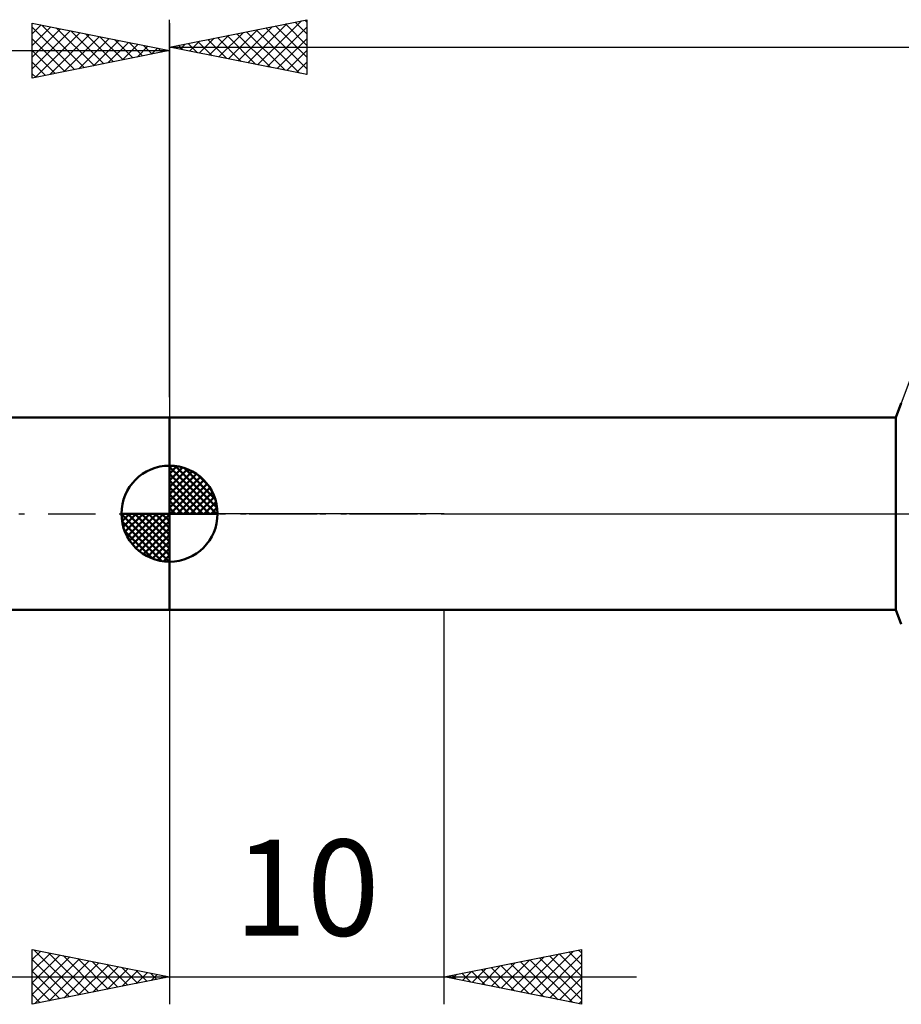
# Model space of a CAD drawing. Units: millimetres. Extents: x -27 to 108, y -33 to 40.
# Drawn here: x 19 to 51, y -18 to 18 of the extents above; entities that cross this region are included whole.
import ezdxf
from ezdxf.enums import TextEntityAlignment as Align

# ---------------------------------------------------------------- set-up
doc = ezdxf.new("R2010")
doc.units = ezdxf.units.MM
doc.header["$LTSCALE"] = 4.3
doc.linetypes.add('LONGDASH_DASH', pattern=[0.85, 0.4, -0.2, 0.05, -0.2])
for name, color, linetype in [('1', 4, 'CONTINUOUS'), ('2', 7, 'CONTINUOUS'), ('4', 2, 'LONGDASH_DASH'), ('NOCUT', 7, 'CONTINUOUS'), ('SK1', 4, 'CONTINUOUS'), ('SK2', 7, 'CONTINUOUS'), ('SK4', 2, 'LONGDASH_DASH')]:
    doc.layers.add(name, color=color, linetype=linetype)
doc.styles.get("Standard").update_dxf_attribs({"font": 'Monospac821 BT'})

msp = doc.modelspace()

# ---------------------------------------------------------------- linework, layer by layer
at = {"layer": '1', "color": 4, "linetype": 'CONTINUOUS', "lineweight": 50}
for p, q in [((50.452, 3.5), (50.645, 4.029)), ((24, 3.5), (50.452, 3.5)), ((24, -3.5), (24, 3.5)), ((50.452, -3.5), (50.452, 3.5)), ((24, -3.5), (50.452, -3.5)), ((50.645, -4.029), (50.452, -3.5))]:
    msp.add_line(p, q, dxfattribs=at)
at = {"layer": '2', "color": 7, "linetype": 'CONTINUOUS', "lineweight": 25}
for p, q in [((24, 4.25), (24, 18)), ((24, 17), (29, 18)), ((27.207, 16.359), (28.81, 17.962)), ((28.925, 17.985), (29, 17.91)), ((29, 18), (29, 16)), ((26.146, 16.571), (27.219, 17.644)), ((26.499, 16.5), (27.749, 17.75)), ((26.853, 16.429), (28.279, 17.856)), ((27.157, 17.631), (28.736, 16.053)), ((27.511, 17.702), (29, 16.213)), ((27.56, 16.288), (29, 17.728)), ((27.865, 17.773), (29, 16.637)), ((28.218, 17.844), (29, 17.062)), ((28.572, 17.914), (29, 17.486)), ((25.085, 16.783), (25.628, 17.326)), ((25.39, 17.278), (26.085, 16.583)), ((25.439, 16.712), (26.158, 17.432)), ((25.743, 17.349), (26.615, 16.477)), ((25.792, 16.642), (26.688, 17.538)), ((26.097, 17.419), (27.145, 16.371)), ((26.45, 17.49), (27.676, 16.265)), ((26.804, 17.561), (28.206, 16.159)), ((27.914, 16.217), (29, 17.304)), ((24, 17), (75, 17)), ((29, 16), (24, 17)), ((24.025, 16.995), (24.037, 17.007)), ((24.329, 17.066), (24.494, 16.901)), ((24.378, 16.924), (24.567, 17.113)), ((24.683, 17.137), (25.024, 16.795)), ((24.732, 16.854), (25.097, 17.219)), ((25.036, 17.207), (25.554, 16.689)), ((28.267, 16.147), (29, 16.879)), ((28.621, 16.076), (29, 16.455)), ((28.974, 16.005), (29, 16.031)), ((24, -3.5), (24, -17.875)), ((34, -17.875), (34, -3.5)), ((19, -17.875), (19, -15.875)), ((19, -15.875), (24, -16.875)), ((19, -16.247), (19.31, -15.937)), ((19, -16.671), (19.664, -16.007)), ((19, -17.095), (20.017, -16.078)), ((19.065, -15.888), (20.71, -17.533)), ((19.596, -15.994), (21.064, -17.462)), ((20.126, -16.1), (21.417, -17.391)), ((34, -16.875), (39, -15.875)), ((36.784, -17.432), (38.176, -16.039)), ((37.138, -17.502), (38.707, -15.933)), ((37.491, -17.573), (39, -16.064)), ((37.831, -16.109), (39, -17.278)), ((38.185, -16.038), (39, -16.853)), ((38.538, -15.967), (39, -16.429)), ((38.892, -15.896), (39, -16.005)), ((39, -15.875), (39, -17.875)), ((19, -17.519), (20.371, -16.149)), ((19, -16.247), (20.357, -17.603)), ((19.086, -17.857), (20.724, -16.22)), ((19.617, -17.751), (21.078, -16.29)), ((20.147, -17.645), (21.431, -16.361)), ((20.656, -16.206), (21.771, -17.321)), ((20.677, -17.539), (21.785, -16.432)), ((21.187, -16.312), (22.124, -17.25)), ((21.717, -16.418), (22.478, -17.179)), ((35.37, -17.149), (36.055, -16.464)), ((35.724, -17.219), (36.585, -16.358)), ((36.063, -16.462), (37.095, -17.494)), ((36.077, -17.29), (37.116, -16.252)), ((36.417, -16.391), (37.625, -17.6)), ((36.431, -17.361), (37.646, -16.146)), ((36.77, -16.321), (38.155, -17.706)), ((37.124, -16.25), (38.686, -17.812)), ((37.477, -16.179), (39, -17.702)), ((37.845, -17.644), (39, -16.489)), ((19, -16.671), (20.003, -17.674)), ((21.208, -17.433), (22.138, -16.502)), ((21.738, -17.327), (22.492, -16.573)), ((22.247, -16.524), (22.832, -17.108)), ((22.268, -17.221), (22.846, -16.644)), ((22.778, -16.63), (23.185, -17.038)), ((22.799, -17.115), (23.199, -16.715)), ((23.308, -16.736), (23.539, -16.967)), ((23.329, -17.009), (23.553, -16.785)), ((23.838, -16.842), (23.892, -16.896)), ((23.859, -16.903), (23.906, -16.856)), ((34.295, -16.816), (34.443, -16.963)), ((34.309, -16.937), (34.464, -16.782)), ((34.649, -16.745), (34.973, -17.069)), ((34.663, -17.007), (34.994, -16.676)), ((35.003, -16.674), (35.504, -17.175)), ((35.016, -17.078), (35.525, -16.57)), ((35.356, -16.603), (36.034, -17.282)), ((35.71, -16.533), (36.564, -17.388)), ((17, -16.875), (41, -16.875)), ((24, -16.875), (19, -17.875)), ((19, -17.095), (19.65, -17.745)), ((39, -17.875), (34, -16.875)), ((38.198, -17.714), (39, -16.913)), ((19, -17.519), (19.296, -17.816)), ((38.552, -17.785), (39, -17.337)), ((38.906, -17.856), (39, -17.761))]:
    msp.add_line(p, q, dxfattribs=at)
at = {"layer": '4', "color": 2, "linetype": 'LONGDASH_DASH', "lineweight": 25}
msp.add_line((24, 0), (75, 0), dxfattribs=at)
at = {"layer": 'NOCUT', "color": 7, "linetype": 'CONTINUOUS', "lineweight": 25}
for p, q in [((51, 5), (50.452, 3.5)), ((24, 0), (24, 3.5)), ((24, 3.5), (34, 3.5)), ((50.452, 3.5), (34, 3.5)), ((34, 0), (24, 0)), ((34, 0), (75, 0))]:
    msp.add_line(p, q, dxfattribs=at)
at = {"layer": 'SK1', "color": 4, "linetype": 'CONTINUOUS', "lineweight": 50}
for p, q in [((24, 3.5), (8, 3.5)), ((24, 0), (24, 1.75)), ((24, 1.705), (24.044, 1.749)), ((24, 1.457), (24.271, 1.728)), ((24, 1.705), (25.705, 0)), ((24, 1.21), (24.474, 1.684)), ((24, 0.962), (24.659, 1.621)), ((24, 0.715), (24.827, 1.542)), ((24, 1.457), (25.457, 0)), ((24, 0.467), (24.981, 1.448)), ((24.215, 1.737), (25.737, 0.215)), ((24.533, 1.667), (25.667, 0.533)), ((24, 0.22), (25.123, 1.342)), ((24, 1.21), (25.21, 0)), ((24.028, 0), (25.251, 1.223)), ((24.275, 0), (25.367, 1.092)), ((25.04, 1.407), (25.407, 1.04)), ((24, 0.962), (24.962, 0)), ((24.523, 0), (25.471, 0.948)), ((24.77, 0), (25.561, 0.79)), ((24, 0.715), (24.715, 0)), ((24, 0.467), (24.467, 0)), ((25.018, 0), (25.636, 0.619)), ((25.265, 0), (25.696, 0.431)), ((24, 0), (22.25, 0)), ((22.251, -0.044), (22.295, 0)), ((22.272, -0.271), (22.543, 0)), ((22.316, -0.474), (22.79, 0)), ((22.379, -0.659), (23.038, 0)), ((22.458, -0.827), (23.285, 0)), ((22.487, 0), (24, -1.513)), ((22.552, -0.981), (23.533, 0)), ((22.658, -1.123), (23.78, 0)), ((22.735, 0), (24, -1.265)), ((22.982, 0), (24, -1.018)), ((23.23, 0), (24, -0.77)), ((23.477, 0), (24, -0.523)), ((23.725, 0), (24, -0.275)), ((23.972, 0), (24, -0.028)), ((24, 0.22), (24.22, 0)), ((24, 0), (25.75, 0)), ((24, -1.75), (24, 0)), ((25.513, 0), (25.736, 0.223)), ((22.25, -0.011), (23.989, -1.75)), ((22.274, -0.281), (23.719, -1.726)), ((22.777, -1.251), (24, -0.028)), ((22.908, -1.367), (24, -0.275)), ((22.364, -0.619), (23.381, -1.636)), ((23.052, -1.471), (24, -0.523)), ((23.21, -1.561), (24, -0.77)), ((23.381, -1.636), (24, -1.018)), ((23.569, -1.696), (24, -1.265)), ((23.777, -1.736), (24, -1.513)), ((8, -3.5), (24, -3.5))]:
    msp.add_line(p, q, dxfattribs=at)
for start, end in [(90, 180), (0, 90), (180, 270), (270, 0)]:
    msp.add_arc((24, 0), 1.75, start, end, dxfattribs=at)
at = {"layer": 'SK2', "color": 7, "linetype": 'CONTINUOUS', "lineweight": 25}
for p, q in [((19, 15.875), (19, 17.875)), ((19, 17.875), (24, 16.875)), ((19, 17.486), (19.324, 17.81)), ((19, 17.062), (19.677, 17.739)), ((19, 17.728), (20.544, 16.184)), ((19, 16.637), (20.031, 17.669)), ((19, 16.213), (20.385, 17.598)), ((19.347, 17.805), (20.898, 16.254)), ((19.877, 17.699), (21.251, 16.325)), ((20.408, 17.593), (21.605, 16.396)), ((24, 17.875), (24, 3.5)), ((19, 17.304), (20.191, 16.113)), ((19.107, 15.896), (20.738, 17.527)), ((19.638, 16.002), (21.092, 17.456)), ((20.168, 16.108), (21.445, 17.386)), ((20.698, 16.214), (21.799, 17.315)), ((20.938, 17.487), (21.959, 16.466)), ((21.229, 16.32), (22.152, 17.244)), ((21.468, 17.381), (22.312, 16.537)), ((21.998, 17.275), (22.666, 16.608)), ((0, 16.875), (24, 16.875)), ((19, 16.879), (19.837, 16.042)), ((24, 16.875), (19, 15.875)), ((21.759, 16.426), (22.506, 17.174)), ((22.289, 16.533), (22.859, 17.103)), ((22.529, 17.169), (23.019, 16.679)), ((22.82, 16.639), (23.213, 17.032)), ((23.059, 17.063), (23.373, 16.749)), ((23.35, 16.745), (23.567, 16.961)), ((23.589, 16.957), (23.726, 16.82)), ((23.88, 16.851), (23.92, 16.891)), ((19, 16.455), (19.484, 15.971)), ((19, 16.031), (19.13, 15.901))]:
    msp.add_line(p, q, dxfattribs=at)
at = {"layer": 'SK4', "color": 2, "linetype": 'LONGDASH_DASH', "lineweight": 25}
msp.add_line((-6, 0), (81, 0), dxfattribs=at)

# ---------------------------------------------------------------- texts
at = {"layer": '2', "color": 7, "linetype": 'CONTINUOUS', "lineweight": 25}
msp.add_text('10', height=3.5, dxfattribs=at).set_placement((29, -15.375), align=Align.CENTER)

doc.saveas('drawing.dxf')
